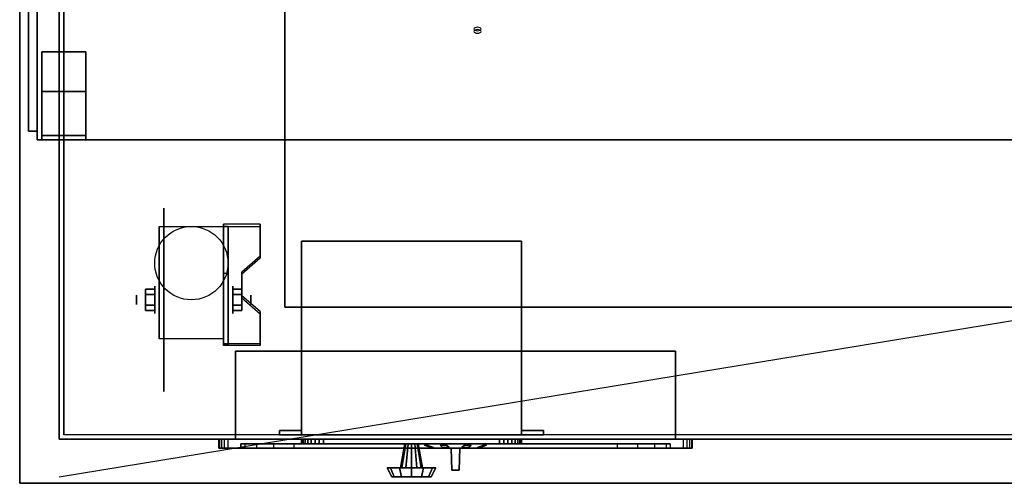
# Model space of a CAD drawing. Extents: x -83 to 83, y -14 to 14.
# Drawn here: x -83 to -61, y -14 to -3 of the extents above; entities that cross this region are included whole.
import ezdxf

# ---------------------------------------------------------------- set-up
doc = ezdxf.new("R2010")
doc.units = 0
doc.layers.get('DEFPOINTS').update_dxf_attribs({"linetype": 'CONTINUOUS'})
for name, color, linetype in [('3D', 254, 'CONTINUOUS'), ('3D-BLACK', 250, 'CONTINUOUS'), ('3D-CART-BODY', 42, 'CONTINUOUS'), ('3D-CART-TRIM', 5, 'CONTINUOUS'), ('3D-FLAT', 7, 'CONTINUOUS'), ('3D-GLASS-EDGE', 251, 'CONTINUOUS'), ('3D-GLASS-FACE', 9, 'CONTINUOUS'), ('3D-LED-RED', 1, 'CONTINUOUS'), ('3D-NON', 7, 'CONTINUOUS'), ('3D-WHITE', 7, 'CONTINUOUS')]:
    doc.layers.add(name, color=color, linetype=linetype)

msp = doc.modelspace()

# ---------------------------------------------------------------- linework, layer by layer
at = {"layer": '3D', "extrusion": (0, -0.866025, -0.5)}
msp.add_circle((-72.5, 40.817, -19.741), 0.08, dxfattribs=at)
at = {"layer": '3D', "extrusion": (1, 0, 0)}
for centre, radius in [((-9.408, 2.083, -79.833), 0.313), ((-9.408, 2.083, -80.25), 0.104)]:
    msp.add_circle(centre, radius, dxfattribs=at)
at = {"layer": '3D', "extrusion": (-1, 0, 0)}
for centre, radius in [((9.408, 2.083, 78.062), 0.313), ((9.408, 2.083, 77.646), 0.104)]:
    msp.add_circle(centre, radius, dxfattribs=at)
for centre in [(9.408, 2.083, 79.729), (9.408, 2.083, 78.271)]:
    msp.add_arc(centre, 0.884, 225, 0, dxfattribs=at)
at = {"layer": '3D'}
for points in [[(-77.438, -7.743, 1.843), (-77.438, -7.691, 1.934), (-78.271, -7.691, 1.934), (-78.271, -7.743, 1.843)], [(-78.271, -10.449, 3.406), (-78.271, -7.743, 1.843), (-78.167, -7.743, 1.843), (-78.167, -10.449, 3.406)], [(-78.271, -7.743, 1.843), (-78.271, -8.805, 1.254), (-78.167, -8.805, 1.254), (-78.167, -7.743, 1.843)], [(-77.854, -8.825, 2.468), (-77.854, -8.773, 2.559), (-77.438, -8.412, 2.35), (-77.438, -8.464, 2.26)], [(-78.271, -10.429, 2.191), (-78.271, -8.805, 1.254), (-78.167, -8.805, 1.254), (-78.167, -10.429, 2.191)], [(-80.042, -9.168, 2.083), (-79.833, -9.168, 2.083), (-79.833, -9.288, 2.292), (-80.042, -9.288, 2.292)], [(-80.042, -9.288, 1.875), (-79.833, -9.288, 1.875), (-79.833, -9.168, 2.083), (-80.042, -9.168, 2.083)], [(-77.854, -9.168, 2.083), (-78.062, -9.168, 2.083), (-78.062, -9.288, 1.875), (-77.854, -9.288, 1.875)], [(-77.854, -9.288, 2.292), (-78.062, -9.288, 2.292), (-78.062, -9.168, 2.083), (-77.854, -9.168, 2.083)], [(-77.438, -9.727, 2.989), (-77.438, -9.675, 3.079), (-77.854, -9.314, 2.871), (-77.854, -9.366, 2.781)], [(-80.042, -9.649, 2.083), (-79.833, -9.649, 2.083), (-79.833, -9.529, 1.875), (-80.042, -9.529, 1.875)], [(-80.042, -9.529, 2.292), (-79.833, -9.529, 2.292), (-79.833, -9.649, 2.083), (-80.042, -9.649, 2.083)], [(-77.854, -9.649, 2.083), (-78.062, -9.649, 2.083), (-78.062, -9.529, 2.292), (-77.854, -9.529, 2.292)], [(-77.854, -9.529, 1.875), (-78.062, -9.529, 1.875), (-78.062, -9.649, 2.083), (-77.854, -9.649, 2.083)], [(-78.271, -10.449, 3.406), (-78.271, -10.397, 3.496), (-77.438, -10.397, 3.496), (-77.438, -10.449, 3.406)], [(-78.271, -10.449, 3.406), (-78.271, -10.429, 2.191), (-78.167, -10.429, 2.191), (-78.167, -10.449, 3.406)]]:
    msp.add_3dface(points, dxfattribs=at)
for points, invisible_edges in [([(-78.271, -8.412, 2.35), (-77.438, -8.412, 2.35), (-77.438, -7.691, 1.934), (-78.271, -7.691, 1.934)], 15), ([(-78.271, -8.464, 2.26), (-77.438, -8.464, 2.26), (-77.438, -7.743, 1.843), (-78.271, -7.743, 1.843)], 15), ([(-77.438, -8.412, 2.35), (-78.271, -8.412, 2.35), (-78.271, -8.773, 2.559), (-77.854, -8.773, 2.559)], 15), ([(-77.438, -8.464, 2.26), (-78.271, -8.464, 2.26), (-78.271, -8.825, 2.468), (-77.854, -8.825, 2.468)], 15), ([(-78.271, -9.314, 2.871), (-77.854, -9.314, 2.871), (-77.854, -8.773, 2.559), (-78.271, -8.773, 2.559)], 15), ([(-78.271, -9.366, 2.781), (-77.854, -9.366, 2.781), (-77.854, -8.825, 2.468), (-78.271, -8.825, 2.468)], 15), ([(-77.854, -9.314, 2.871), (-78.271, -9.314, 2.871), (-78.271, -9.675, 3.079), (-77.438, -9.675, 3.079)], 15), ([(-77.854, -9.366, 2.781), (-78.271, -9.366, 2.781), (-78.271, -9.727, 2.989), (-77.438, -9.727, 2.989)], 15), ([(-78.271, -10.397, 3.496), (-77.438, -10.397, 3.496), (-77.438, -9.675, 3.079), (-78.271, -9.675, 3.079)], 15), ([(-78.271, -10.449, 3.406), (-77.438, -10.449, 3.406), (-77.438, -9.727, 2.989), (-78.271, -9.727, 2.989)], 15), ([(-78.36, -12.575, 24.152), (-78.36, -12.775, 24.152), (-78.375, -12.775, 24.075), (-78.375, -12.575, 24.075)], 4), ([(-78.375, -12.575, 17.725), (-78.375, -12.775, 17.725), (-78.36, -12.775, 17.648), (-78.36, -12.575, 17.648)], 5), ([(-78.316, -12.575, 24.216), (-78.316, -12.775, 24.216), (-78.36, -12.775, 24.152), (-78.36, -12.575, 24.152)], 4), ([(-78.36, -12.575, 17.648), (-78.36, -12.775, 17.648), (-78.316, -12.775, 17.584), (-78.316, -12.575, 17.584)], 4), ([(-78.252, -12.575, 24.26), (-78.252, -12.775, 24.26), (-78.316, -12.775, 24.216), (-78.316, -12.575, 24.216)], 4), ([(-78.316, -12.575, 17.584), (-78.316, -12.775, 17.584), (-78.252, -12.775, 17.54), (-78.252, -12.575, 17.54)], 4), ([(-78.175, -12.575, 24.275), (-78.175, -12.775, 24.275), (-78.252, -12.775, 24.26), (-78.252, -12.575, 24.26)], 4), ([(-78.252, -12.575, 17.54), (-78.252, -12.775, 17.54), (-78.175, -12.775, 17.525), (-78.175, -12.575, 17.525)], 4), ([(-77.784, -12.675, 23.034), (-77.784, -12.775, 23.034), (-77.875, -12.775, 22.575), (-77.875, -12.675, 22.575)], 4), ([(-77.875, -12.675, 19.225), (-77.875, -12.775, 19.225), (-77.784, -12.775, 18.766), (-77.784, -12.675, 18.766)], 5), ([(-77.524, -12.675, 23.424), (-77.524, -12.775, 23.424), (-77.784, -12.775, 23.034), (-77.784, -12.675, 23.034)], 4), ([(-77.784, -12.675, 18.766), (-77.784, -12.775, 18.766), (-77.524, -12.775, 18.376), (-77.524, -12.675, 18.376)], 4), ([(-77.134, -12.675, 23.684), (-77.134, -12.775, 23.684), (-77.524, -12.775, 23.424), (-77.524, -12.675, 23.424)], 4), ([(-77.524, -12.675, 18.376), (-77.524, -12.775, 18.376), (-77.134, -12.775, 18.116), (-77.134, -12.675, 18.116)], 4), ([(-76.675, -12.675, 23.775), (-76.675, -12.775, 23.775), (-77.134, -12.775, 23.684), (-77.134, -12.675, 23.684)], 4), ([(-77.134, -12.675, 18.116), (-77.134, -12.775, 18.116), (-76.675, -12.775, 18.025), (-76.675, -12.675, 18.025)], 4), ([(-68.866, -12.675, 23.684), (-68.866, -12.775, 23.684), (-69.325, -12.775, 23.775), (-69.325, -12.675, 23.775)], 4), ([(-69.325, -12.675, 18.025), (-69.325, -12.775, 18.025), (-68.866, -12.775, 18.116), (-68.866, -12.675, 18.116)], 4), ([(-68.476, -12.675, 23.424), (-68.476, -12.775, 23.424), (-68.866, -12.775, 23.684), (-68.866, -12.675, 23.684)], 4), ([(-68.866, -12.675, 18.116), (-68.866, -12.775, 18.116), (-68.476, -12.775, 18.376), (-68.476, -12.675, 18.376)], 4), ([(-68.216, -12.675, 23.034), (-68.216, -12.775, 23.034), (-68.476, -12.775, 23.424), (-68.476, -12.675, 23.424)], 4), ([(-68.476, -12.675, 18.376), (-68.476, -12.775, 18.376), (-68.216, -12.775, 18.766), (-68.216, -12.675, 18.766)], 4), ([(-68.125, -12.675, 22.575), (-68.125, -12.775, 22.575), (-68.216, -12.775, 23.034), (-68.216, -12.675, 23.034)], 4), ([(-68.216, -12.675, 18.766), (-68.216, -12.775, 18.766), (-68.125, -12.775, 19.225), (-68.125, -12.675, 19.225)], 4), ([(-67.748, -12.575, 24.26), (-67.748, -12.775, 24.26), (-67.825, -12.775, 24.275), (-67.825, -12.575, 24.275)], 4), ([(-67.825, -12.575, 17.525), (-67.825, -12.775, 17.525), (-67.748, -12.775, 17.54), (-67.748, -12.575, 17.54)], 4), ([(-67.684, -12.575, 24.216), (-67.684, -12.775, 24.216), (-67.748, -12.775, 24.26), (-67.748, -12.575, 24.26)], 4), ([(-67.748, -12.575, 17.54), (-67.748, -12.775, 17.54), (-67.684, -12.775, 17.584), (-67.684, -12.575, 17.584)], 4), ([(-67.64, -12.575, 24.152), (-67.64, -12.775, 24.152), (-67.684, -12.775, 24.216), (-67.684, -12.575, 24.216)], 4), ([(-67.684, -12.575, 17.584), (-67.684, -12.775, 17.584), (-67.64, -12.775, 17.648), (-67.64, -12.575, 17.648)], 4), ([(-67.625, -12.575, 24.075), (-67.625, -12.775, 24.075), (-67.64, -12.775, 24.152), (-67.64, -12.575, 24.152)], 4), ([(-67.64, -12.575, 17.648), (-67.64, -12.775, 17.648), (-67.625, -12.775, 17.725), (-67.625, -12.575, 17.725)], 4)]:
    msp.add_3dface(points, dxfattribs=dict(at, invisible_edges=invisible_edges))
at = {"layer": '3D-BLACK', "extrusion": (0, -0.866025, -0.5)}
msp.add_circle((-72.5, 40.817, -19.803), 0.08, dxfattribs=at)
at = {"layer": '3D-BLACK', "extrusion": (1, 0, 0)}
msp.add_circle((-9.408, 2.083, -79.625), 2.083, dxfattribs=at)
at = {"layer": '3D-BLACK'}
for points in [[(-81.9, -12.475, 5), (-81.9, -12.475, 33), (-81.9, 13.325, 33), (-81.9, 13.325, 5)], [(-81.9, -12.475, 5), (-81.9, 13.325, 5), (3.9, 13.325, 5), (3.9, -12.475, 5)], [(-72.92, -13.275, 20.42), (-72.92, -13.275, 21.38), (-73.08, -13.275, 21.38), (-73.08, -13.275, 20.42)]]:
    msp.add_3dface(points, dxfattribs=at)
for points, invisible_edges in [([(-73.1, -12.775, 20.9), (-73.1, -12.775, 20.8), (-73.739, -12.675, 20.594), (-73.8, -12.675, 20.9)], 10), ([(-73.1, -12.775, 21), (-73.1, -12.775, 20.9), (-73.8, -12.675, 20.9), (-73.739, -12.675, 21.206)], 10), ([(-73.1, -12.775, 20.8), (-73.1, -12.775, 20.7), (-73.566, -12.675, 20.334), (-73.739, -12.675, 20.594)], 10), ([(-73.1, -12.775, 21.1), (-73.1, -12.775, 21), (-73.739, -12.675, 21.206), (-73.566, -12.675, 21.466)], 10), ([(-73.1, -12.775, 20.7), (-73.1, -12.775, 20.4), (-73.306, -12.675, 20.161), (-73.566, -12.675, 20.334)], 10), ([(-73.1, -12.775, 21.4), (-73.1, -12.775, 21.1), (-73.566, -12.675, 21.466), (-73.306, -12.675, 21.639)], 10), ([(-73.1, -12.775, 20.4), (-73, -12.775, 20.4), (-73, -12.675, 20.1), (-73.306, -12.675, 20.161)], 10), ([(-73, -12.775, 21.4), (-73.1, -12.775, 21.4), (-73.306, -12.675, 21.639), (-73, -12.675, 21.7)], 10), ([(-72.9, -12.775, 21.4), (-73, -12.775, 21.4), (-73, -12.675, 21.7), (-72.694, -12.675, 21.639)], 10), ([(-73, -12.775, 20.4), (-72.9, -12.775, 20.4), (-72.694, -12.675, 20.161), (-73, -12.675, 20.1)], 10), ([(-72.9, -12.775, 21.1), (-72.9, -12.775, 21.4), (-72.694, -12.675, 21.639), (-72.434, -12.675, 21.466)], 10), ([(-72.9, -12.775, 21), (-72.9, -12.775, 21.1), (-72.434, -12.675, 21.466), (-72.261, -12.675, 21.206)], 10), ([(-72.9, -12.775, 20.9), (-72.9, -12.775, 21), (-72.261, -12.675, 21.206), (-72.2, -12.675, 20.9)], 10), ([(-72.9, -12.775, 20.8), (-72.9, -12.775, 20.9), (-72.2, -12.675, 20.9), (-72.261, -12.675, 20.594)], 10), ([(-72.9, -12.775, 20.7), (-72.9, -12.775, 20.8), (-72.261, -12.675, 20.594), (-72.434, -12.675, 20.334)], 10), ([(-72.9, -12.775, 20.4), (-72.9, -12.775, 20.7), (-72.434, -12.675, 20.334), (-72.694, -12.675, 20.161)], 10), ([(-73.1, -12.775, 20.4), (-73.1, -12.775, 21.4), (-73.08, -13.275, 21.38), (-73.08, -13.275, 20.42)], 5), ([(-73.1, -12.775, 20.4), (-72.9, -12.775, 20.4), (-72.92, -13.275, 20.42), (-73.08, -13.275, 20.42)], 8), ([(-72.9, -12.775, 21.4), (-73.1, -12.775, 21.4), (-73.08, -13.275, 21.38), (-72.92, -13.275, 21.38)], 7), ([(-72.9, -12.775, 20.4), (-72.9, -12.775, 21.4), (-72.92, -13.275, 21.38), (-72.92, -13.275, 20.42)], 15)]:
    msp.add_3dface(points, dxfattribs=dict(at, invisible_edges=invisible_edges))
at = {"layer": '3D-CART-BODY'}
msp.add_3dface([(-82, 0.325, 5), (-82, 0.325, 33), (-82, -12.575, 33), (-82, -12.575, 5)], dxfattribs=at)
for points, invisible_edges in [([(-82, -12.575, 5), (-82, -12.575, 33), (-80.5, -12.575, 33), (-80.5, -12.575, 5)], 4), ([(-80.5, -12.575, 5), (-80.5, -12.575, 33), (2.5, -12.575, 33), (2.5, -12.575, 5)], 5)]:
    msp.add_3dface(points, dxfattribs=dict(at, invisible_edges=invisible_edges))
at = {"layer": '3D-CART-TRIM', "invisible_edges": 15}
for points in [[(-74, -12.575, 8.5), (-76.5, -12.575, 9.875), (-76.5, -12.575, 7.125), (-76.49, -12.575, 7.027)], [(-74, -12.575, 8.5), (-76.462, -12.575, 10.066), (-76.49, -12.575, 9.973), (-76.5, -12.575, 9.875)], [(-74, -12.675, 8.5), (-76.5, -12.675, 9.875), (-76.5, -12.675, 7.125), (-76.49, -12.675, 7.027)], [(-74, -12.675, 8.5), (-76.462, -12.675, 10.066), (-76.49, -12.675, 9.973), (-76.5, -12.675, 9.875)], [(-74, -12.575, 8.5), (-76.49, -12.575, 7.027), (-76.462, -12.575, 6.934), (-76.416, -12.575, 6.847)], [(-74, -12.675, 8.5), (-76.49, -12.675, 7.027), (-76.462, -12.675, 6.934), (-76.416, -12.675, 6.847)], [(-74, -12.575, 8.5), (-76.354, -12.575, 10.229), (-76.416, -12.575, 10.153), (-76.462, -12.575, 10.066)], [(-74, -12.675, 8.5), (-76.354, -12.675, 10.229), (-76.416, -12.675, 10.153), (-76.462, -12.675, 10.066)], [(-74, -12.575, 8.5), (-76.416, -12.575, 6.847), (-76.354, -12.575, 6.771), (-76.278, -12.575, 6.709)], [(-74, -12.675, 8.5), (-76.416, -12.675, 6.847), (-76.354, -12.675, 6.771), (-76.278, -12.675, 6.709)], [(-74, -12.575, 8.5), (-76.191, -12.575, 10.337), (-76.278, -12.575, 10.291), (-76.354, -12.575, 10.229)], [(-74, -12.675, 8.5), (-76.191, -12.675, 10.337), (-76.278, -12.675, 10.291), (-76.354, -12.675, 10.229)], [(-74, -12.575, 8.5), (-76.278, -12.575, 6.709), (-76.191, -12.575, 6.663), (-76.098, -12.575, 6.635)], [(-74, -12.675, 8.5), (-76.278, -12.675, 6.709), (-76.191, -12.675, 6.663), (-76.098, -12.675, 6.635)], [(-74, -12.575, 8.5), (-76, -12.575, 10.375), (-76.098, -12.575, 10.365), (-76.191, -12.575, 10.337)], [(-74, -12.675, 8.5), (-76, -12.675, 10.375), (-76.098, -12.675, 10.365), (-76.191, -12.675, 10.337)], [(-74, -12.575, 8.5), (-76.098, -12.575, 6.635), (-76, -12.575, 6.625), (-72, -12.575, 6.625)], [(-74, -12.675, 8.5), (-76.098, -12.675, 6.635), (-76, -12.675, 6.625), (-72, -12.675, 6.625)], [(-74, -12.575, 8.5), (-71.902, -12.575, 10.365), (-72, -12.575, 10.375), (-76, -12.575, 10.375)], [(-74, -12.675, 8.5), (-71.902, -12.675, 10.365), (-72, -12.675, 10.375), (-76, -12.675, 10.375)], [(-74, -12.575, 8.5), (-71.538, -12.575, 6.934), (-71.51, -12.575, 7.027), (-71.5, -12.575, 7.125)], [(-74, -12.575, 8.5), (-71.646, -12.575, 6.771), (-71.584, -12.575, 6.847), (-71.538, -12.575, 6.934)], [(-74, -12.575, 8.5), (-71.809, -12.575, 6.663), (-71.722, -12.575, 6.709), (-71.646, -12.575, 6.771)], [(-74, -12.575, 8.5), (-72, -12.575, 6.625), (-71.902, -12.575, 6.635), (-71.809, -12.575, 6.663)], [(-74, -12.575, 8.5), (-71.722, -12.575, 10.291), (-71.809, -12.575, 10.337), (-71.902, -12.575, 10.365)], [(-74, -12.575, 8.5), (-71.584, -12.575, 10.153), (-71.646, -12.575, 10.229), (-71.722, -12.575, 10.291)], [(-74, -12.575, 8.5), (-71.51, -12.575, 9.973), (-71.538, -12.575, 10.066), (-71.584, -12.575, 10.153)], [(-74, -12.575, 8.5), (-71.5, -12.575, 7.125), (-71.5, -12.575, 9.875), (-71.51, -12.575, 9.973)], [(-74, -12.675, 8.5), (-71.538, -12.675, 6.934), (-71.51, -12.675, 7.027), (-71.5, -12.675, 7.125)], [(-74, -12.675, 8.5), (-71.646, -12.675, 6.771), (-71.584, -12.675, 6.847), (-71.538, -12.675, 6.934)], [(-74, -12.675, 8.5), (-71.809, -12.675, 6.663), (-71.722, -12.675, 6.709), (-71.646, -12.675, 6.771)], [(-74, -12.675, 8.5), (-72, -12.675, 6.625), (-71.902, -12.675, 6.635), (-71.809, -12.675, 6.663)], [(-74, -12.675, 8.5), (-71.722, -12.675, 10.291), (-71.809, -12.675, 10.337), (-71.902, -12.675, 10.365)], [(-74, -12.675, 8.5), (-71.584, -12.675, 10.153), (-71.646, -12.675, 10.229), (-71.722, -12.675, 10.291)], [(-74, -12.675, 8.5), (-71.51, -12.675, 9.973), (-71.538, -12.675, 10.066), (-71.584, -12.675, 10.153)], [(-74, -12.675, 8.5), (-71.5, -12.675, 7.125), (-71.5, -12.675, 9.875), (-71.51, -12.675, 9.973)]]:
    msp.add_3dface(points, dxfattribs=at)
at = {"layer": '3D-CART-TRIM'}
for points in [[(-76.5, -12.575, 7.125), (-76.49, -12.575, 7.027), (-76.49, -12.675, 7.027), (-76.5, -12.675, 7.125)], [(-76.5, -12.575, 9.875), (-76.5, -12.575, 7.125), (-76.5, -12.675, 7.125), (-76.5, -12.675, 9.875)], [(-76.49, -12.575, 9.973), (-76.5, -12.575, 9.875), (-76.5, -12.675, 9.875), (-76.49, -12.675, 9.973)], [(-76.49, -12.575, 7.027), (-76.462, -12.575, 6.934), (-76.462, -12.675, 6.934), (-76.49, -12.675, 7.027)], [(-76.462, -12.575, 10.066), (-76.49, -12.575, 9.973), (-76.49, -12.675, 9.973), (-76.462, -12.675, 10.066)], [(-76.462, -12.575, 6.934), (-76.416, -12.575, 6.847), (-76.416, -12.675, 6.847), (-76.462, -12.675, 6.934)], [(-76.416, -12.575, 10.153), (-76.462, -12.575, 10.066), (-76.462, -12.675, 10.066), (-76.416, -12.675, 10.153)], [(-76.416, -12.575, 6.847), (-76.354, -12.575, 6.771), (-76.354, -12.675, 6.771), (-76.416, -12.675, 6.847)], [(-76.354, -12.575, 10.229), (-76.416, -12.575, 10.153), (-76.416, -12.675, 10.153), (-76.354, -12.675, 10.229)], [(-76.354, -12.575, 6.771), (-76.278, -12.575, 6.709), (-76.278, -12.675, 6.709), (-76.354, -12.675, 6.771)], [(-76.278, -12.575, 10.291), (-76.354, -12.575, 10.229), (-76.354, -12.675, 10.229), (-76.278, -12.675, 10.291)], [(-76.278, -12.575, 6.709), (-76.191, -12.575, 6.663), (-76.191, -12.675, 6.663), (-76.278, -12.675, 6.709)], [(-76.191, -12.575, 10.337), (-76.278, -12.575, 10.291), (-76.278, -12.675, 10.291), (-76.191, -12.675, 10.337)], [(-76.191, -12.575, 6.663), (-76.098, -12.575, 6.635), (-76.098, -12.675, 6.635), (-76.191, -12.675, 6.663)], [(-76.098, -12.575, 10.365), (-76.191, -12.575, 10.337), (-76.191, -12.675, 10.337), (-76.098, -12.675, 10.365)], [(-76.098, -12.575, 6.635), (-76, -12.575, 6.625), (-76, -12.675, 6.625), (-76.098, -12.675, 6.635)], [(-76, -12.575, 10.375), (-76.098, -12.575, 10.365), (-76.098, -12.675, 10.365), (-76, -12.675, 10.375)], [(-76, -12.575, 6.625), (-72, -12.575, 6.625), (-72, -12.675, 6.625), (-76, -12.675, 6.625)], [(-72, -12.575, 10.375), (-76, -12.575, 10.375), (-76, -12.675, 10.375), (-72, -12.675, 10.375)], [(-74.25, -13.225, 8.5), (-74.15, -12.675, 8.5), (-74.13, -12.675, 8.575), (-74.217, -13.225, 8.625)], [(-74.217, -13.225, 8.375), (-74.13, -12.675, 8.425), (-74.15, -12.675, 8.5), (-74.25, -13.225, 8.5)], [(-74.217, -13.225, 8.625), (-74.13, -12.675, 8.575), (-74.075, -12.675, 8.63), (-74.125, -13.225, 8.717)], [(-74.125, -13.225, 8.283), (-74.075, -12.675, 8.37), (-74.13, -12.675, 8.425), (-74.217, -13.225, 8.375)], [(-74.125, -13.225, 8.717), (-74.075, -12.675, 8.63), (-74, -12.675, 8.65), (-74, -13.225, 8.75)], [(-74, -13.225, 8.25), (-74, -12.675, 8.35), (-74.075, -12.675, 8.37), (-74.125, -13.225, 8.283)], [(-73.875, -13.225, 8.283), (-73.925, -12.675, 8.37), (-74, -12.675, 8.35), (-74, -13.225, 8.25)], [(-74, -13.225, 8.75), (-74, -12.675, 8.65), (-73.925, -12.675, 8.63), (-73.875, -13.225, 8.717)], [(-73.783, -13.225, 8.375), (-73.87, -12.675, 8.425), (-73.925, -12.675, 8.37), (-73.875, -13.225, 8.283)], [(-73.875, -13.225, 8.717), (-73.925, -12.675, 8.63), (-73.87, -12.675, 8.575), (-73.783, -13.225, 8.625)], [(-73.75, -13.225, 8.5), (-73.85, -12.675, 8.5), (-73.87, -12.675, 8.425), (-73.783, -13.225, 8.375)], [(-73.783, -13.225, 8.625), (-73.87, -12.675, 8.575), (-73.85, -12.675, 8.5), (-73.75, -13.225, 8.5)], [(-72, -12.575, 6.625), (-71.902, -12.575, 6.635), (-71.902, -12.675, 6.635), (-72, -12.675, 6.625)], [(-71.902, -12.575, 10.365), (-72, -12.575, 10.375), (-72, -12.675, 10.375), (-71.902, -12.675, 10.365)], [(-71.902, -12.575, 6.635), (-71.809, -12.575, 6.663), (-71.809, -12.675, 6.663), (-71.902, -12.675, 6.635)], [(-71.809, -12.575, 10.337), (-71.902, -12.575, 10.365), (-71.902, -12.675, 10.365), (-71.809, -12.675, 10.337)], [(-71.809, -12.575, 6.663), (-71.722, -12.575, 6.709), (-71.722, -12.675, 6.709), (-71.809, -12.675, 6.663)], [(-71.722, -12.575, 10.291), (-71.809, -12.575, 10.337), (-71.809, -12.675, 10.337), (-71.722, -12.675, 10.291)], [(-71.722, -12.575, 6.709), (-71.646, -12.575, 6.771), (-71.646, -12.675, 6.771), (-71.722, -12.675, 6.709)], [(-71.646, -12.575, 10.229), (-71.722, -12.575, 10.291), (-71.722, -12.675, 10.291), (-71.646, -12.675, 10.229)], [(-71.646, -12.575, 6.771), (-71.584, -12.575, 6.847), (-71.584, -12.675, 6.847), (-71.646, -12.675, 6.771)], [(-71.584, -12.575, 10.153), (-71.646, -12.575, 10.229), (-71.646, -12.675, 10.229), (-71.584, -12.675, 10.153)], [(-71.584, -12.575, 6.847), (-71.538, -12.575, 6.934), (-71.538, -12.675, 6.934), (-71.584, -12.675, 6.847)], [(-71.538, -12.575, 10.066), (-71.584, -12.575, 10.153), (-71.584, -12.675, 10.153), (-71.538, -12.675, 10.066)], [(-71.538, -12.575, 6.934), (-71.51, -12.575, 7.027), (-71.51, -12.675, 7.027), (-71.538, -12.675, 6.934)], [(-71.51, -12.575, 9.973), (-71.538, -12.575, 10.066), (-71.538, -12.675, 10.066), (-71.51, -12.675, 9.973)], [(-71.51, -12.575, 7.027), (-71.5, -12.575, 7.125), (-71.5, -12.675, 7.125), (-71.51, -12.675, 7.027)], [(-71.5, -12.575, 9.875), (-71.51, -12.575, 9.973), (-71.51, -12.675, 9.973), (-71.5, -12.675, 9.875)], [(-71.5, -12.575, 7.125), (-71.5, -12.575, 9.875), (-71.5, -12.675, 9.875), (-71.5, -12.675, 7.125)], [(-74.55, -13.225, 8.5), (-74.25, -13.225, 8.5), (-74.217, -13.225, 8.625), (-74.476, -13.225, 8.775)], [(-74.45, -13.425, 8.5), (-74.55, -13.225, 8.5), (-74.476, -13.225, 8.775), (-74.39, -13.425, 8.725)], [(-74.476, -13.225, 8.225), (-74.217, -13.225, 8.375), (-74.25, -13.225, 8.5), (-74.55, -13.225, 8.5)], [(-74.39, -13.425, 8.275), (-74.476, -13.225, 8.225), (-74.55, -13.225, 8.5), (-74.45, -13.425, 8.5)], [(-74.476, -13.225, 8.775), (-74.217, -13.225, 8.625), (-74.125, -13.225, 8.717), (-74.275, -13.225, 8.976)], [(-74.39, -13.425, 8.725), (-74.476, -13.225, 8.775), (-74.275, -13.225, 8.976), (-74.225, -13.425, 8.89)], [(-74.275, -13.225, 8.024), (-74.125, -13.225, 8.283), (-74.217, -13.225, 8.375), (-74.476, -13.225, 8.225)], [(-74.225, -13.425, 8.11), (-74.275, -13.225, 8.024), (-74.476, -13.225, 8.225), (-74.39, -13.425, 8.275)], [(-74.275, -13.225, 8.976), (-74.125, -13.225, 8.717), (-74, -13.225, 8.75), (-74, -13.225, 9.05)], [(-74.225, -13.425, 8.89), (-74.275, -13.225, 8.976), (-74, -13.225, 9.05), (-74, -13.425, 8.95)], [(-74, -13.225, 7.95), (-74, -13.225, 8.25), (-74.125, -13.225, 8.283), (-74.275, -13.225, 8.024)], [(-74, -13.425, 8.05), (-74, -13.225, 7.95), (-74.275, -13.225, 8.024), (-74.225, -13.425, 8.11)], [(-73.725, -13.225, 8.024), (-73.875, -13.225, 8.283), (-74, -13.225, 8.25), (-74, -13.225, 7.95)], [(-73.775, -13.425, 8.11), (-73.725, -13.225, 8.024), (-74, -13.225, 7.95), (-74, -13.425, 8.05)], [(-74, -13.225, 9.05), (-74, -13.225, 8.75), (-73.875, -13.225, 8.717), (-73.725, -13.225, 8.976)], [(-74, -13.425, 8.95), (-74, -13.225, 9.05), (-73.725, -13.225, 8.976), (-73.775, -13.425, 8.89)], [(-73.524, -13.225, 8.225), (-73.783, -13.225, 8.375), (-73.875, -13.225, 8.283), (-73.725, -13.225, 8.024)], [(-73.725, -13.225, 8.976), (-73.875, -13.225, 8.717), (-73.783, -13.225, 8.625), (-73.524, -13.225, 8.775)], [(-73.45, -13.225, 8.5), (-73.75, -13.225, 8.5), (-73.783, -13.225, 8.375), (-73.524, -13.225, 8.225)], [(-73.524, -13.225, 8.775), (-73.783, -13.225, 8.625), (-73.75, -13.225, 8.5), (-73.45, -13.225, 8.5)], [(-73.61, -13.425, 8.275), (-73.524, -13.225, 8.225), (-73.725, -13.225, 8.024), (-73.775, -13.425, 8.11)], [(-73.775, -13.425, 8.89), (-73.725, -13.225, 8.976), (-73.524, -13.225, 8.775), (-73.61, -13.425, 8.725)], [(-73.55, -13.425, 8.5), (-73.45, -13.225, 8.5), (-73.524, -13.225, 8.225), (-73.61, -13.425, 8.275)], [(-73.61, -13.425, 8.725), (-73.524, -13.225, 8.775), (-73.45, -13.225, 8.5), (-73.55, -13.425, 8.5)], [(-74, -13.425, 8.5), (-74.45, -13.425, 8.5), (-74.39, -13.425, 8.725), (-74, -13.425, 8.5)], [(-74, -13.425, 8.5), (-74.39, -13.425, 8.275), (-74.45, -13.425, 8.5), (-74, -13.425, 8.5)], [(-74, -13.425, 8.5), (-74.39, -13.425, 8.725), (-74.225, -13.425, 8.89), (-74, -13.425, 8.5)], [(-74, -13.425, 8.5), (-74.225, -13.425, 8.11), (-74.39, -13.425, 8.275), (-74, -13.425, 8.5)], [(-74, -13.425, 8.5), (-74.225, -13.425, 8.89), (-74, -13.425, 8.95), (-74, -13.425, 8.5)], [(-74, -13.425, 8.5), (-74, -13.425, 8.05), (-74.225, -13.425, 8.11), (-74, -13.425, 8.5)], [(-74, -13.425, 8.5), (-73.775, -13.425, 8.11), (-74, -13.425, 8.05), (-74, -13.425, 8.5)], [(-74, -13.425, 8.5), (-73.61, -13.425, 8.275), (-73.775, -13.425, 8.11), (-74, -13.425, 8.5)], [(-74, -13.425, 8.5), (-73.55, -13.425, 8.5), (-73.61, -13.425, 8.275), (-74, -13.425, 8.5)], [(-74, -13.425, 8.5), (-73.61, -13.425, 8.725), (-73.55, -13.425, 8.5), (-74, -13.425, 8.5)], [(-74, -13.425, 8.5), (-73.775, -13.425, 8.89), (-73.61, -13.425, 8.725), (-74, -13.425, 8.5)], [(-74, -13.425, 8.5), (-74, -13.425, 8.95), (-73.775, -13.425, 8.89), (-74, -13.425, 8.5)]]:
    msp.add_3dface(points, dxfattribs=at)
at = {"layer": '3D-FLAT'}
msp.add_circle((-79, -8.575, 4.792), 0.833, dxfattribs=at)
for points, invisible_edges in [([(-82.9, 14.425, 34), (-76.875, 10.425, 34), (-76.875, -9.575, 34), (-82.9, -13.575, 34)], 15), ([(-82.9, -13.575, 34), (-76.875, -9.575, 34), (-1.125, -9.575, 34), (4.9, -13.575, 34)], 15), ([(-67.825, -12.575, 24.275), (-67.825, -12.775, 24.275), (-78.175, -12.775, 24.275), (-78.175, -12.575, 24.275)], 4), ([(-78.175, -12.575, 17.525), (-78.175, -12.775, 17.525), (-67.825, -12.775, 17.525), (-67.825, -12.575, 17.525)], 4), ([(-69.325, -12.675, 23.775), (-69.325, -12.775, 23.775), (-76.675, -12.775, 23.775), (-76.675, -12.675, 23.775)], 4), ([(-76.675, -12.675, 18.025), (-76.675, -12.775, 18.025), (-69.325, -12.775, 18.025), (-69.325, -12.675, 18.025)], 4)]:
    msp.add_3dface(points, dxfattribs=dict(at, invisible_edges=invisible_edges))
for points in [[(-82.5, -5.775, 47), (4.5, -5.775, 47), (4.5, 14.225, 47), (-82.5, 14.225, 47)], [(-82.5, -5.775, 48), (4.5, -5.775, 48), (4.5, 14.225, 48), (-82.5, 14.225, 48)], [(-1.125, -9.575, 26), (-76.875, -9.575, 26), (-76.875, 10.425, 26), (-1.125, 10.425, 26)], [(-82.4, -5.775, 34.2), (-81.4, -5.775, 34.2), (-81.4, -3.775, 34.2), (-82.4, -3.775, 34.2)], [(-82.4, -5.775, 34), (-81.4, -5.775, 34), (-81.4, -3.775, 34), (-82.4, -3.775, 34)], [(-82.4, -5.675, 34.2), (-81.4, -5.675, 34.2), (-81.4, -4.675, 34.2), (-82.4, -4.675, 34.2)], [(-82.4, -5.675, 47), (-81.4, -5.675, 47), (-81.4, -4.675, 47), (-82.4, -4.675, 47)], [(-78.271, -10.292, 4.792), (-79.729, -10.292, 4.792), (-79.729, -7.742, 4.792), (-78.271, -7.742, 4.792)], [(-76.5, -12.475, 11), (-71.5, -12.475, 11), (-71.5, -8.075, 11), (-76.5, -8.075, 11)], [(-76.5, -12.475, 6), (-71.5, -12.475, 6), (-71.5, -8.075, 6), (-76.5, -8.075, 6)], [(-80.042, -9.288, 2.292), (-79.833, -9.288, 2.292), (-79.833, -9.529, 2.292), (-80.042, -9.529, 2.292)], [(-80.042, -9.529, 1.875), (-79.833, -9.529, 1.875), (-79.833, -9.288, 1.875), (-80.042, -9.288, 1.875)], [(-77.854, -9.529, 2.292), (-78.062, -9.529, 2.292), (-78.062, -9.288, 2.292), (-77.854, -9.288, 2.292)], [(-77.854, -9.288, 1.875), (-78.062, -9.288, 1.875), (-78.062, -9.529, 1.875), (-77.854, -9.529, 1.875)], [(-68, -12.575, 24.025), (-78, -12.575, 24.025), (-78, -10.575, 24.025), (-68, -10.575, 24.025)], [(-68, -12.575, 17.775), (-78, -12.575, 17.775), (-78, -10.575, 17.775), (-68, -10.575, 17.775)], [(-77, -12.475, 11), (-76.5, -12.475, 11), (-76.5, -12.375, 11), (-77, -12.375, 11)], [(-77, -12.475, 6), (-76.5, -12.475, 6), (-76.5, -12.375, 6), (-77, -12.375, 6)], [(-71.5, -12.475, 11), (-71, -12.475, 11), (-71, -12.375, 11), (-71.5, -12.375, 11)], [(-71.5, -12.475, 6), (-71, -12.475, 6), (-71, -12.375, 6), (-71.5, -12.375, 6)]]:
    msp.add_3dface(points, dxfattribs=at)
at = {"layer": '3D-GLASS-EDGE'}
for points in [[(-82.5, 14.025, 34.5), (-82.7, 14.025, 34.5), (-82.7, -5.575, 34.5), (-82.5, -5.575, 34.5)], [(-82.5, -5.575, 47.3), (-82.7, -5.575, 47.3), (-82.7, 14.025, 47.3), (-82.5, 14.025, 47.3)], [(-82.5, -5.575, 34.5), (-82.7, -5.575, 34.5), (-82.7, -5.575, 47.3), (-82.5, -5.575, 47.3)]]:
    msp.add_3dface(points, dxfattribs=at)
at = {"layer": '3D-GLASS-FACE'}
for points in [[(-82.7, -5.575, 47.3), (-82.7, 14.025, 47.3), (-82.7, 14.025, 34.5), (-82.7, -5.575, 34.5)], [(-82.5, -5.575, 47.3), (-82.5, 14.025, 47.3), (-82.5, 14.025, 34.5), (-82.5, -5.575, 34.5)]]:
    msp.add_3dface(points, dxfattribs=at)
at = {"layer": '3D-LED-RED', "extrusion": (0, -1, 0)}
msp.add_circle((-71.8, 20.4, 12.675), 0.25, dxfattribs=at)
at = {"layer": '3D-NON'}
for points in [[(-82.9, 14.425, 34), (-82.9, 14.425, 33), (-82.9, -13.575, 33), (-82.9, -13.575, 34)], [(-82.5, -5.775, 48), (-82.5, 14.225, 48), (-82.5, 14.225, 47), (-82.5, -5.775, 47)], [(-76.875, -9.575, 26), (-76.875, -9.575, 34), (-76.875, 10.425, 34), (-76.875, 10.425, 26)], [(-82.4, -5.775, 34), (-82.4, -3.775, 34), (-82.4, -3.775, 34.2), (-82.4, -5.775, 34.2)], [(-82.4, -3.775, 34), (-81.4, -3.775, 34), (-81.4, -3.775, 34.2), (-82.4, -3.775, 34.2)], [(-81.4, -5.775, 34), (-81.4, -3.775, 34), (-81.4, -3.775, 34.2), (-81.4, -5.775, 34.2)], [(-82.4, -5.675, 47), (-82.4, -4.675, 47), (-82.4, -4.675, 34.2), (-82.4, -5.675, 34.2)], [(-82.4, -4.675, 47), (-81.4, -4.675, 47), (-81.4, -4.675, 34.2), (-82.4, -4.675, 34.2)], [(-81.4, -5.675, 47), (-81.4, -4.675, 47), (-81.4, -4.675, 34.2), (-81.4, -5.675, 34.2)], [(-82.5, -5.775, 48), (4.5, -5.775, 48), (4.5, -5.775, 47), (-82.5, -5.775, 47)], [(-82.4, -5.675, 47), (-81.4, -5.675, 47), (-81.4, -5.675, 34.2), (-82.4, -5.675, 34.2)], [(-82.4, -5.775, 34), (-81.4, -5.775, 34), (-81.4, -5.775, 34.2), (-82.4, -5.775, 34.2)], [(-79.729, -7.742, 4.792), (-79.729, -7.742, 4.792), (-79.729, -8.783, 1.458)], [(-78.271, -10.449, 3.406), (-78.271, -10.397, 3.496), (-78.271, -7.691, 1.934), (-78.271, -7.743, 1.843)], [(-78.271, -7.742, 4.792), (-78.271, -7.742, 4.792), (-78.271, -8.783, 1.458)], [(-78.271, -10.449, 3.406), (-78.271, -10.429, 2.191), (-78.271, -8.805, 1.254), (-78.271, -7.743, 1.843)], [(-78.167, -10.449, 3.406), (-78.167, -10.429, 2.191), (-78.167, -8.805, 1.254), (-78.167, -7.743, 1.843)], [(-77.438, -8.464, 2.26), (-77.438, -8.412, 2.35), (-77.438, -7.691, 1.934), (-77.438, -7.743, 1.843)], [(-76.5, -12.475, 6), (-76.5, -8.075, 6), (-76.5, -8.075, 11), (-76.5, -12.475, 11)], [(-76.5, -8.075, 6), (-71.5, -8.075, 6), (-71.5, -8.075, 11), (-76.5, -8.075, 11)], [(-71.5, -12.475, 6), (-71.5, -8.075, 6), (-71.5, -8.075, 11), (-71.5, -12.475, 11)], [(-77.854, -9.366, 2.781), (-77.854, -9.314, 2.871), (-77.854, -8.773, 2.559), (-77.854, -8.825, 2.468)], [(-1.125, -9.575, 26), (-1.125, -9.575, 34), (-76.875, -9.575, 34), (-76.875, -9.575, 26)], [(-77.438, -10.449, 3.406), (-77.438, -10.397, 3.496), (-77.438, -9.675, 3.079), (-77.438, -9.727, 2.989)], [(-79.729, -10.292, 2.083), (-79.729, -10.292, 2.083), (-79.729, -10.292, 4.792)], [(-78.271, -10.292, 2.083), (-78.271, -10.292, 2.083), (-78.271, -10.292, 4.792)], [(-68, -10.575, 17.775), (-78, -10.575, 17.775), (-78, -10.575, 24.025), (-68, -10.575, 24.025)], [(-78, -12.575, 17.775), (-78, -10.575, 17.775), (-78, -10.575, 24.025), (-78, -12.575, 24.025)], [(-68, -12.575, 17.775), (-68, -10.575, 17.775), (-68, -10.575, 24.025), (-68, -12.575, 24.025)], [(-77, -12.475, 6), (-77, -12.375, 6), (-77, -12.375, 11), (-77, -12.475, 11)], [(-77, -12.375, 6), (-76.5, -12.375, 6), (-76.5, -12.375, 11), (-77, -12.375, 11)], [(-77, -12.475, 6), (-76.5, -12.475, 6), (-76.5, -12.475, 11), (-77, -12.475, 11)], [(-76.5, -12.475, 6), (-76.5, -12.375, 6), (-76.5, -12.375, 11), (-76.5, -12.475, 11)], [(-76.5, -12.475, 6), (-71.5, -12.475, 6), (-71.5, -12.475, 11), (-76.5, -12.475, 11)], [(-71.5, -12.475, 6), (-71.5, -12.375, 6), (-71.5, -12.375, 11), (-71.5, -12.475, 11)], [(-71.5, -12.375, 6), (-71, -12.375, 6), (-71, -12.375, 11), (-71.5, -12.375, 11)], [(-71.5, -12.475, 6), (-71, -12.475, 6), (-71, -12.475, 11), (-71.5, -12.475, 11)], [(-71, -12.475, 6), (-71, -12.375, 6), (-71, -12.375, 11), (-71, -12.475, 11)], [(-78.375, -12.575, 24.075), (-78.375, -12.775, 24.075), (-78.375, -12.775, 17.725), (-78.375, -12.575, 17.725)], [(-68, -12.575, 17.775), (-78, -12.575, 17.775), (-78, -12.575, 24.025), (-68, -12.575, 24.025)], [(-68.125, -12.675, 23.775), (-77.875, -12.675, 23.775), (-77.875, -12.675, 18.025), (-68.125, -12.675, 18.025)], [(-77.875, -12.675, 22.575), (-77.875, -12.775, 22.575), (-77.875, -12.775, 19.225), (-77.875, -12.675, 19.225)], [(-82.9, -13.575, 34), (-82.9, -13.575, 33), (4.9, -13.575, 33), (4.9, -13.575, 34)]]:
    msp.add_3dface(points, dxfattribs=at)
for points, invisible_edges in [([(-79.729, -8.514, 4.792), (-79.729, -7.742, 4.792), (-79.729, -8.783, 1.458), (-79.729, -9.07, 1.267)], 15), ([(-78.271, -8.514, 4.792), (-78.271, -7.742, 4.792), (-78.271, -8.783, 1.458), (-78.271, -9.07, 1.267)], 15), ([(-79.729, -8.87, 4.792), (-79.729, -8.514, 4.792), (-79.729, -9.07, 1.267), (-79.729, -9.408, 1.199)], 15), ([(-78.271, -8.87, 4.792), (-78.271, -8.514, 4.792), (-78.271, -9.07, 1.267), (-78.271, -9.408, 1.199)], 15), ([(-79.729, -9.225, 4.792), (-79.729, -8.87, 4.792), (-79.729, -9.408, 1.199), (-79.729, -9.747, 1.267)], 15), ([(-78.271, -9.225, 4.792), (-78.271, -8.87, 4.792), (-78.271, -9.408, 1.199), (-78.271, -9.747, 1.267)], 15), ([(-79.729, -9.581, 4.792), (-79.729, -9.225, 4.792), (-79.729, -9.747, 1.267), (-79.729, -10.033, 1.458)], 15), ([(-78.271, -9.581, 4.792), (-78.271, -9.225, 4.792), (-78.271, -9.747, 1.267), (-78.271, -10.033, 1.458)], 15), ([(-79.729, -9.937, 4.792), (-79.729, -9.581, 4.792), (-79.729, -10.033, 1.458), (-79.729, -10.225, 1.745)], 15), ([(-78.271, -9.937, 4.792), (-78.271, -9.581, 4.792), (-78.271, -10.033, 1.458), (-78.271, -10.225, 1.745)], 15), ([(-79.729, -10.292, 4.792), (-79.729, -9.937, 4.792), (-79.729, -10.225, 1.745), (-79.729, -10.292, 2.083)], 15), ([(-78.271, -10.292, 4.792), (-78.271, -9.937, 4.792), (-78.271, -10.225, 1.745), (-78.271, -10.292, 2.083)], 15), ([(-68.125, -12.675, 19.225), (-68.125, -12.775, 19.225), (-68.125, -12.775, 22.575), (-68.125, -12.675, 22.575)], 4), ([(-67.625, -12.575, 17.725), (-67.625, -12.775, 17.725), (-67.625, -12.775, 24.075), (-67.625, -12.575, 24.075)], 4), ([(-77.875, -12.775, 22.575), (-78.375, -12.775, 24.075), (-78.375, -12.775, 17.725), (-77.875, -12.775, 19.225)], 15), ([(-77.784, -12.775, 23.034), (-78.36, -12.775, 24.152), (-78.375, -12.775, 24.075), (-77.875, -12.775, 22.575)], 15), ([(-77.875, -12.775, 19.225), (-78.375, -12.775, 17.725), (-78.36, -12.775, 17.648), (-77.784, -12.775, 18.766)], 15), ([(-77.524, -12.775, 23.424), (-78.316, -12.775, 24.216), (-78.36, -12.775, 24.152), (-77.784, -12.775, 23.034)], 15), ([(-77.784, -12.775, 18.766), (-78.36, -12.775, 17.648), (-78.316, -12.775, 17.584), (-77.524, -12.775, 18.376)], 15), ([(-77.134, -12.775, 23.684), (-78.252, -12.775, 24.26), (-78.316, -12.775, 24.216), (-77.524, -12.775, 23.424)], 15), ([(-77.524, -12.775, 18.376), (-78.316, -12.775, 17.584), (-78.252, -12.775, 17.54), (-77.134, -12.775, 18.116)], 15), ([(-76.675, -12.775, 23.775), (-78.175, -12.775, 24.275), (-78.252, -12.775, 24.26), (-77.134, -12.775, 23.684)], 15), ([(-77.134, -12.775, 18.116), (-78.252, -12.775, 17.54), (-78.175, -12.775, 17.525), (-76.675, -12.775, 18.025)], 15), ([(-69.325, -12.775, 23.775), (-67.825, -12.775, 24.275), (-78.175, -12.775, 24.275), (-76.675, -12.775, 23.775)], 15), ([(-76.675, -12.775, 18.025), (-78.175, -12.775, 17.525), (-67.825, -12.775, 17.525), (-69.325, -12.775, 18.025)], 15), ([(-68.866, -12.775, 23.684), (-67.748, -12.775, 24.26), (-67.825, -12.775, 24.275), (-69.325, -12.775, 23.775)], 15), ([(-69.325, -12.775, 18.025), (-67.825, -12.775, 17.525), (-67.748, -12.775, 17.54), (-68.866, -12.775, 18.116)], 15), ([(-68.476, -12.775, 23.424), (-67.684, -12.775, 24.216), (-67.748, -12.775, 24.26), (-68.866, -12.775, 23.684)], 15), ([(-68.866, -12.775, 18.116), (-67.748, -12.775, 17.54), (-67.684, -12.775, 17.584), (-68.476, -12.775, 18.376)], 15), ([(-68.216, -12.775, 23.034), (-67.64, -12.775, 24.152), (-67.684, -12.775, 24.216), (-68.476, -12.775, 23.424)], 15), ([(-68.476, -12.775, 18.376), (-67.684, -12.775, 17.584), (-67.64, -12.775, 17.648), (-68.216, -12.775, 18.766)], 15), ([(-68.125, -12.775, 22.575), (-67.625, -12.775, 24.075), (-67.64, -12.775, 24.152), (-68.216, -12.775, 23.034)], 15), ([(-68.216, -12.775, 18.766), (-67.64, -12.775, 17.648), (-67.625, -12.775, 17.725), (-68.125, -12.775, 19.225)], 15), ([(-68.125, -12.775, 19.225), (-67.625, -12.775, 17.725), (-67.625, -12.775, 24.075), (-68.125, -12.775, 22.575)], 15)]:
    msp.add_3dface(points, dxfattribs=dict(at, invisible_edges=invisible_edges))
at = {"layer": '3D-WHITE'}
for points in [[(-73.501, -12.76, 20.606), (-73.563, -12.76, 20.754), (-73.703, -12.709, 20.695), (-73.642, -12.709, 20.548)], [(-73.563, -12.76, 21.046), (-73.501, -12.76, 21.194), (-73.642, -12.709, 21.252), (-73.703, -12.709, 21.105)], [(-73.146, -12.76, 20.337), (-73.294, -12.76, 20.399), (-73.352, -12.709, 20.258), (-73.205, -12.709, 20.197)], [(-73.294, -12.76, 21.401), (-73.146, -12.76, 21.463), (-73.205, -12.709, 21.603), (-73.352, -12.709, 21.542)], [(-72.854, -12.76, 21.463), (-72.706, -12.76, 21.401), (-72.648, -12.709, 21.542), (-72.795, -12.709, 21.603)], [(-72.706, -12.76, 20.399), (-72.854, -12.76, 20.337), (-72.795, -12.709, 20.197), (-72.648, -12.709, 20.258)], [(-72.499, -12.76, 21.194), (-72.437, -12.76, 21.046), (-72.297, -12.709, 21.105), (-72.358, -12.709, 21.252)], [(-72.437, -12.76, 20.754), (-72.499, -12.76, 20.606), (-72.358, -12.709, 20.548), (-72.297, -12.709, 20.695)]]:
    msp.add_3dface(points, dxfattribs=at)
at = {"layer": 'DEFPOINTS', "color": 6}
msp.add_line((-82, -13.425), (82, 13.425), dxfattribs=at)

doc.saveas('drawing.dxf')
